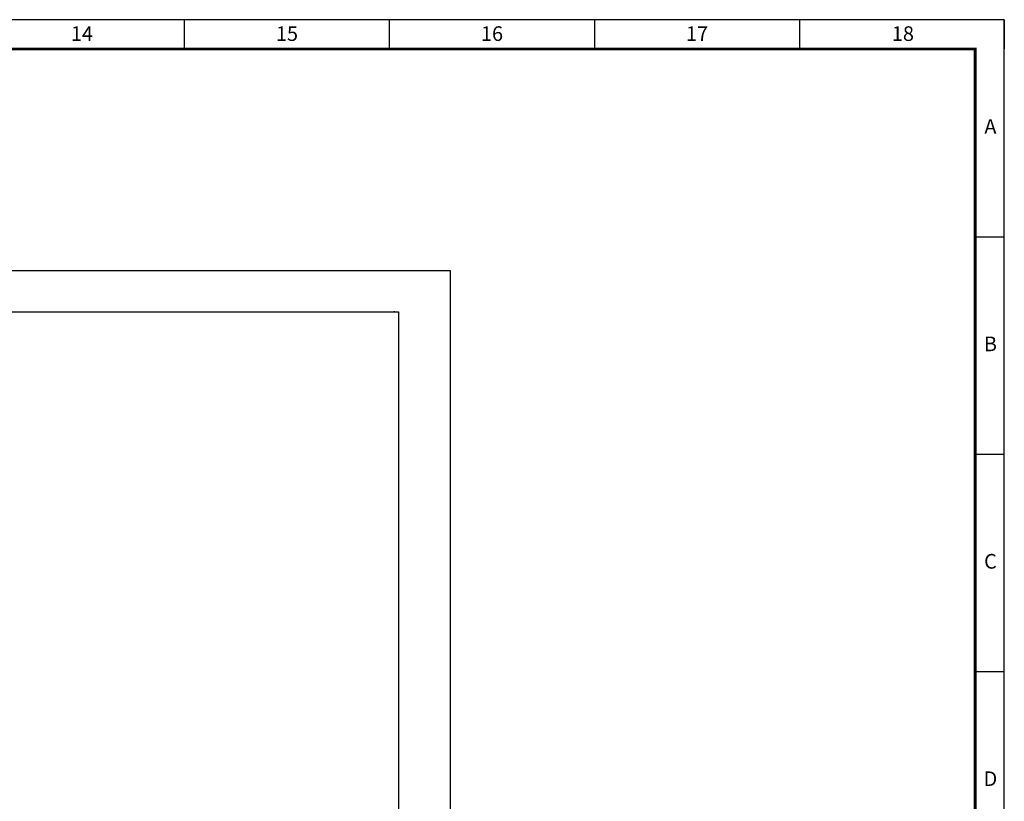
# Model space of a CAD drawing. Extents: x 1327 to 2589, y 538 to 1133.
# Drawn here: x 2252 to 2589, y 865 to 1132 of the extents above; entities that cross this region are included whole.
import ezdxf
from ezdxf.enums import TextEntityAlignment as Align

# ---------------------------------------------------------------- set-up
doc = ezdxf.new("R2010")
doc.units = 0
doc.header["$LTSCALE"] = 8
doc.header["$MEASUREMENT"] = 0
doc.layers.get('0').update_dxf_attribs({"linetype": 'CONTINUOUS'})
doc.layers.add('图框', color=4, linetype='CONTINUOUS')
doc.styles.add('TIMES', font='times.ttf', dxfattribs={"width": 0.7})

msp = doc.modelspace()

# ---------------------------------------------------------------- linework, layer by layer
at = {"linetype": 'Continuous'}
for p, q in [((1980.57, 1046.3), (2399.14, 1046.3)), ((2399.14, 1046.3), (2399.14, 678.41)), ((1942.95, 1032.22), (2381.56, 1032.22)), ((2381.56, 1032.22), (2381.56, 686.72))]:
    msp.add_line(p, q, dxfattribs=at)
msp.add_solid([(2379.9, 1031.91), (2379.9, 1032.54), (2381.56, 1032.22)])
at = {"layer": '图框', "color": 5}
for p, q in [((2588.53, 1132), (1327.53, 1132)), ((2308.33, 1132), (2308.33, 1122)), ((2378.39, 1132), (2378.39, 1122)), ((2448.45, 1132), (2448.45, 1122)), ((2518.51, 1132), (2518.51, 1122)), ((2588.53, 538), (2588.53, 1132)), ((2588.53, 1132), (2588.53, 1122)), ((2588.53, 1132), (2588.53, 1122)), ((2588.53, 1057.75), (2578.53, 1057.75)), ((2588.53, 983.5), (2578.53, 983.5)), ((2588.53, 909.25), (2578.53, 909.25))]:
    msp.add_line(p, q, dxfattribs=at)
at = {"layer": '图框', "color": 5, "linetype": 'Continuous', "const_width": 1}
msp.add_lwpolyline([(1352.53, 548), (1352.53, 1122), (2578.53, 1122), (2578.53, 548)], close=True, dxfattribs=at)

# ---------------------------------------------------------------- texts
at = {"layer": '图框', "linetype": 'Continuous', "style": 'TIMES'}
for s, p in [('14', (2273.36, 1124.75)), ('15', (2343.42, 1124.75)), ('16', (2413.48, 1124.75)), ('17', (2483.54, 1124.75)), ('18', (2553.87, 1124.75))]:
    msp.add_text(s, height=5, dxfattribs=at).set_placement(p, align=Align.CENTER)
at = {"layer": '图框', "style": 'TIMES'}
for s, p in [('A', (2583.78, 1094.88)), ('B', (2583.78, 1020.63)), ('C', (2583.78, 946.38)), ('D', (2583.78, 872.13))]:
    msp.add_text(s, height=5, dxfattribs=at).set_placement(p, align=Align.MIDDLE)

doc.saveas('drawing.dxf')
